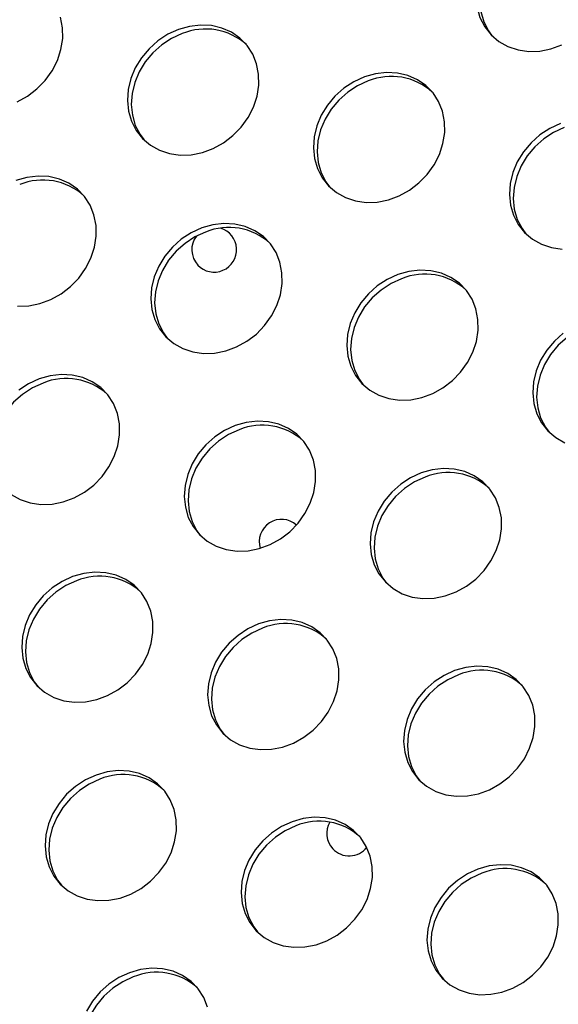
# Model space of a CAD drawing. Units: millimetres. Extents: x 15377.1 to 15391.2, y 19019.7 to 19030.5.
# Drawn here: x 15383.4 to 15383.5, y 19024.3 to 19024.5 of the extents above; entities that cross this region are included whole.
import ezdxf

# ---------------------------------------------------------------- set-up
doc = ezdxf.new("R2010")
doc.units = ezdxf.units.MM

msp = doc.modelspace()

# ---------------------------------------------------------------- linework, layer by layer
at = {"color": 7, "linetype": 'Continuous', "lineweight": 25, "flags": 128}
for points in [[(15383.46846204442, 19024.47132815713), (15383.46656559502, 19024.47045951288), (15383.46479948617, 19024.46930460647), (15383.4632145256, 19024.46789666246), (15383.46185630976, 19024.46627618483), (15383.46076391203, 19024.46448979178), (15383.45996875872, 19024.46258887457), (15383.45949372492, 19024.46062811914), (15383.45935247651, 19024.45866393286), (15383.45954907693, 19024.45675282178), (15383.46007787037, 19024.45494976508), (15383.46092364438, 19024.45330663344), (15383.46206206759, 19024.45187069675), (15383.46346038964, 19024.4506832643), (15383.46507838335, 19024.44977849636), (15383.46686950198, 19024.44918242145), (15383.46878221833, 19024.44891218756), (15383.470761507, 19024.44897556884), (15383.47275042748, 19024.44937074191), (15383.47469176215, 19024.45008633837)], [(15383.4691466023, 19024.47058812205), (15383.46725015289, 19024.4697194778), (15383.46548404404, 19024.46856457139), (15383.46389908347, 19024.46715662738), (15383.46254086763, 19024.46553614975), (15383.4614484699, 19024.4637497567), (15383.46065331659, 19024.4618488395), (15383.46017828279, 19024.45988808407), (15383.46003703438, 19024.45792389778), (15383.46023363481, 19024.4560127867), (15383.46076242824, 19024.45420973001), (15383.46160820225, 19024.45256659836), (15383.46227251449, 19024.45165990475)], [(15383.37741641787, 19024.43991596543), (15383.37925431806, 19024.44093139888), (15383.38093591072, 19024.44221745713), (15383.3824128195, 19024.44373714263), (15383.38364255643, 19024.4454467368), (15383.38458974421, 19024.44729705773), (15383.38522713396, 19024.44923487506), (15383.38553638917, 19024.4512044413), (15383.3855086131, 19024.45314909563), (15383.38514460482, 19024.45501289386)], [(15383.40620504603, 19024.45282975019), (15383.40430859662, 19024.45196110594), (15383.40254248777, 19024.45080619953), (15383.4009575272, 19024.44939825552), (15383.39959931137, 19024.4477777779), (15383.39850691364, 19024.44599138484), (15383.39771176032, 19024.44409046764), (15383.39723672653, 19024.44212971221), (15383.39709547812, 19024.44016552592), (15383.39729207855, 19024.43825441484), (15383.39782087198, 19024.43645135815), (15383.39866664598, 19024.4348082265), (15383.39980506919, 19024.43337228981), (15383.40120339124, 19024.43218485736), (15383.40282138496, 19024.43128008942), (15383.40461250359, 19024.43068401451), (15383.40652521993, 19024.43041378062), (15383.40850450861, 19024.4304771619), (15383.41049342908, 19024.43087233497), (15383.41243476375, 19024.43158793143), (15383.41427266394, 19024.43260336487), (15383.4159542566, 19024.43388942313), (15383.41743116539, 19024.43540910863), (15383.41866090232, 19024.4371187028), (15383.41960809009, 19024.43896902373), (15383.42024547985, 19024.44090684105), (15383.42055473505, 19024.44287640729), (15383.42052695897, 19024.44482106162), (15383.4201629507, 19024.44668485986), (15383.41947318209, 19024.44841418394), (15383.4184774965, 19024.44995928435), (15383.41720453802, 19024.45127571136), (15383.41569092734, 19024.45232559377), (15383.41398020828, 19024.45307872838), (15383.41212159512, 19024.45351344886), (15383.41016855677, 19024.4536172491), (15383.40817727859, 19024.45338714297), (15383.40620504603, 19024.45282975019)], [(15383.4068896039, 19024.45208971511), (15383.40499315449, 19024.45122107086), (15383.40322704564, 19024.45006616446), (15383.40164208508, 19024.44865822044), (15383.40028386923, 19024.44703774282), (15383.39919147151, 19024.44525134976), (15383.39839631819, 19024.44335043256), (15383.3979212844, 19024.44138967713), (15383.39778003598, 19024.43942549084), (15383.39797663641, 19024.43751437976), (15383.39850542984, 19024.43571132307), (15383.39935120385, 19024.43406819143), (15383.40001551609, 19024.43316149781)], [(15383.43942023989, 19024.44437164477), (15383.43752379048, 19024.44350300052), (15383.43575768163, 19024.44234809411), (15383.43417272107, 19024.4409401501), (15383.43281450523, 19024.43931967247), (15383.43172210749, 19024.43753327942), (15383.43092695417, 19024.43563236222), (15383.43045192039, 19024.43367160679), (15383.43031067197, 19024.43170742051), (15383.4305072724, 19024.42979630942), (15383.43103606583, 19024.42799325273), (15383.43188183984, 19024.42635012109), (15383.43302026306, 19024.4249141844), (15383.4344185851, 19024.42372675194), (15383.43603657881, 19024.422821984), (15383.43782769745, 19024.42222590909), (15383.43974041379, 19024.42195567521), (15383.44171970246, 19024.42201905648), (15383.44370862295, 19024.42241422956), (15383.44564995762, 19024.42312982602), (15383.4474878578, 19024.42414525946), (15383.44916945046, 19024.4254313177), (15383.45064635925, 19024.42695100321), (15383.45187609617, 19024.42866059738), (15383.45282328395, 19024.43051091832), (15383.45346067371, 19024.43244873564), (15383.45376992891, 19024.43441830187), (15383.45374215283, 19024.4363629562), (15383.45337814456, 19024.43822675444), (15383.45268837594, 19024.43995607852), (15383.45169269036, 19024.44150117893), (15383.45041973188, 19024.44281760594), (15383.4489061212, 19024.44386748836), (15383.44719540214, 19024.44462062296), (15383.44533678898, 19024.44505534344), (15383.44338375063, 19024.44515914369), (15383.44139247245, 19024.44492903756), (15383.43942023989, 19024.44437164477)], [(15383.44010479776, 19024.44363160969), (15383.43820834835, 19024.44276296545), (15383.4364422395, 19024.44160805903), (15383.43485727894, 19024.44020011502), (15383.43349906309, 19024.43857963739), (15383.43240666537, 19024.43679324435), (15383.43161151205, 19024.43489232714), (15383.43113647826, 19024.43293157171), (15383.43099522984, 19024.43096738543), (15383.43119183027, 19024.42905627435), (15383.4317206237, 19024.42725321765), (15383.43256639771, 19024.42561008601), (15383.43323070995, 19024.42470339239)], [(15383.47443858577, 19024.43604361077), (15383.47254213637, 19024.43517496652), (15383.47077602752, 19024.43402006011), (15383.46919106695, 19024.4326121161), (15383.46783285111, 19024.43099163847), (15383.46674045338, 19024.42920524542), (15383.46594530007, 19024.42730432821), (15383.46547026627, 19024.42534357279), (15383.46532901786, 19024.4233793865), (15383.46552561829, 19024.42146827542), (15383.46605441172, 19024.41966521873), (15383.46690018573, 19024.41802208708), (15383.46803860894, 19024.4165861504), (15383.46943693099, 19024.41539871795), (15383.4710549247, 19024.41449395), (15383.47284604334, 19024.41389787509), (15383.47475875968, 19024.41362764121)], [(15383.47512314365, 19024.43530357569), (15383.47322669424, 19024.43443493144), (15383.47146058538, 19024.43328002503), (15383.46987562482, 19024.43187208102), (15383.46851740898, 19024.43025160339), (15383.46742501125, 19024.42846521034), (15383.46662985793, 19024.42656429314), (15383.46615482414, 19024.42460353771), (15383.46601357573, 19024.42263935143), (15383.46621017616, 19024.42072824034), (15383.46673896959, 19024.41892518365), (15383.4675847436, 19024.41728205201), (15383.46824905583, 19024.41637535839)], [(15383.37748341539, 19024.40345726827), (15383.37946270407, 19024.40352064954), (15383.38145162455, 19024.40391582262), (15383.38339295921, 19024.40463141907), (15383.3852308594, 19024.40564685252), (15383.38691245207, 19024.40693291077), (15383.38838936085, 19024.40845259627), (15383.38961909778, 19024.41016219044), (15383.39056628555, 19024.41201251138), (15383.39120367531, 19024.4139503287), (15383.39151293052, 19024.41591989494), (15383.39148515444, 19024.41786454926), (15383.39112114617, 19024.41972834751), (15383.39043137754, 19024.42145767159), (15383.38943569196, 19024.42300277199), (15383.38816273349, 19024.42431919901), (15383.3866491228, 19024.42536908142), (15383.38493840375, 19024.42612221602), (15383.38307979059, 19024.42655693651), (15383.38112675224, 19024.42666073675), (15383.37913547406, 19024.42643063061), (15383.37716324149, 19024.42587323784)], [(15383.41037843535, 19024.41741513242), (15383.40848198595, 19024.41654648816), (15383.40671587709, 19024.41539158176), (15383.40513091653, 19024.41398363775), (15383.40377270069, 19024.41236316012), (15383.40268030296, 19024.41057676706), (15383.40188514964, 19024.40867584986), (15383.40141011585, 19024.40671509444), (15383.40126886743, 19024.40475090815), (15383.40146546786, 19024.40283979707), (15383.4019942613, 19024.40103674038), (15383.4028400353, 19024.39939360873), (15383.40397845852, 19024.39795767204), (15383.40537678057, 19024.39677023959), (15383.40699477428, 19024.39586547165), (15383.40878589291, 19024.39526939674), (15383.41069860925, 19024.39499916285), (15383.41267789793, 19024.39506254413), (15383.41466681841, 19024.3954577172), (15383.41660815308, 19024.39617331366), (15383.41844605326, 19024.3971887471), (15383.42012764592, 19024.39847480535), (15383.42160455471, 19024.39999449085), (15383.42283429164, 19024.40170408503), (15383.42378147941, 19024.40355440596), (15383.42441886917, 19024.40549222328), (15383.42472812437, 19024.40746178952), (15383.4247003483, 19024.40940644384), (15383.42433634003, 19024.41127024209), (15383.4236465714, 19024.41299956617), (15383.42265088583, 19024.41454466658), (15383.42137792735, 19024.41586109359), (15383.41986431667, 19024.416910976), (15383.41815359761, 19024.4176641106), (15383.41629498444, 19024.41809883108), (15383.41434194609, 19024.41820263133), (15383.41235066792, 19024.4179725252), (15383.41037843535, 19024.41741513242)], [(15383.41106299322, 19024.41667509734), (15383.40916654382, 19024.41580645308), (15383.40740043496, 19024.41465154668), (15383.4058154744, 19024.41324360267), (15383.40445725856, 19024.41162312504), (15383.40336486083, 19024.40983673199), (15383.40256970751, 19024.40793581478), (15383.40209467372, 19024.40597505936), (15383.4019534253, 19024.40401087307), (15383.40215002573, 19024.40209976199), (15383.40267881917, 19024.4002967053), (15383.40352459318, 19024.39865357365), (15383.40418890542, 19024.39774688003)], [(15383.44539678124, 19024.40908709842), (15383.44350033183, 19024.40821845417), (15383.44173422298, 19024.40706354776), (15383.44014926241, 19024.40565560374), (15383.43879104657, 19024.40403512612), (15383.43769864885, 19024.40224873306), (15383.43690349553, 19024.40034781586), (15383.43642846173, 19024.39838706044), (15383.43628721332, 19024.39642287415), (15383.43648381375, 19024.39451176307), (15383.43701260718, 19024.39270870637), (15383.43785838119, 19024.39106557473), (15383.43899680441, 19024.38962963804), (15383.44039512645, 19024.38844220559), (15383.44201312016, 19024.38753743765), (15383.4438042388, 19024.38694136274), (15383.44571695514, 19024.38667112885), (15383.44769624381, 19024.38673451013), (15383.44968516429, 19024.3871296832), (15383.45162649896, 19024.38784527966), (15383.45346439915, 19024.3888607131), (15383.45514599181, 19024.39014677135), (15383.45662290059, 19024.39166645685), (15383.45785263752, 19024.39337605103), (15383.4587998253, 19024.39522637195), (15383.45943721505, 19024.39716418928), (15383.45974647026, 19024.39913375552), (15383.45971869418, 19024.40107840984), (15383.45935468591, 19024.40294220809), (15383.45866491729, 19024.40467153217), (15383.45766923171, 19024.40621663257), (15383.45639627323, 19024.40753305959), (15383.45488266255, 19024.408582942), (15383.45317194349, 19024.4093360766), (15383.45131333033, 19024.40977079709), (15383.44936029198, 19024.40987459733), (15383.4473690138, 19024.4096444912), (15383.44539678124, 19024.40908709842)], [(15383.44608133911, 19024.40834706334), (15383.4441848897, 19024.40747841909), (15383.44241878085, 19024.40632351269), (15383.44083382028, 19024.40491556867), (15383.43947560444, 19024.40329509104), (15383.43838320671, 19024.40150869799), (15383.4375880534, 19024.39960778079), (15383.4371130196, 19024.39764702536), (15383.43697177119, 19024.39568283908), (15383.43716837162, 19024.39377172799), (15383.43769716505, 19024.39196867129), (15383.43854293906, 19024.39032553965), (15383.4392072513, 19024.38941884604)], [(15383.47929653297, 19024.39988895792), (15383.47740008356, 19024.39902031367), (15383.47563397471, 19024.39786540726), (15383.47404901414, 19024.39645746325), (15383.4726907983, 19024.39483698562), (15383.47159840057, 19024.39305059257), (15383.47080324726, 19024.39114967536), (15383.47032821347, 19024.38918891994), (15383.47018696505, 19024.38722473365), (15383.47038356548, 19024.38531362257), (15383.47091235891, 19024.38351056588), (15383.47175813292, 19024.38186743424), (15383.47242244516, 19024.38096074062)], [(15383.47494941684, 19024.39860544234), (15383.47336445627, 19024.39719749833), (15383.47200624043, 19024.3955770207), (15383.4709138427, 19024.39379062764), (15383.47011868939, 19024.39188971044), (15383.46964365559, 19024.38992895501), (15383.46950240718, 19024.38796476873), (15383.46969900761, 19024.38605365765), (15383.47022780104, 19024.38425060096), (15383.47107357505, 19024.38260746931), (15383.47221199827, 19024.38117153262), (15383.47361032032, 19024.37998410017), (15383.47522831402, 19024.37907933223)], [(15383.37633497603, 19024.36981372723), (15383.37795296974, 19024.36890895929), (15383.37974408838, 19024.36831288438), (15383.38165680471, 19024.3680426505), (15383.38363609339, 19024.36810603177), (15383.38562501387, 19024.36850120484), (15383.38756634854, 19024.36921680131), (15383.38940424873, 19024.37023223475), (15383.39108584139, 19024.371518293), (15383.39256275017, 19024.3730379785), (15383.3937924871, 19024.37474757267), (15383.39473967487, 19024.3765978936), (15383.39537706464, 19024.37853571093), (15383.39568631983, 19024.38050527717), (15383.39565854376, 19024.38244993149), (15383.39529453549, 19024.38431372973), (15383.39460476687, 19024.38604305381), (15383.39360908129, 19024.38758815422), (15383.39233612281, 19024.38890458123), (15383.39082251213, 19024.38995446364), (15383.38911179307, 19024.39070759825), (15383.38725317991, 19024.39114231873), (15383.38530014156, 19024.39124611898), (15383.38330886338, 19024.39101601284), (15383.38133663081, 19024.39045862006)], [(15383.38133663081, 19024.39045862006), (15383.37944018141, 19024.38958997581), (15383.37767407256, 19024.3884350694)], [(15383.38202118869, 19024.38971858498), (15383.38012473928, 19024.38884994073), (15383.37835863043, 19024.38769503432), (15383.37677366986, 19024.38628709032), (15383.37541545402, 19024.38466661268), (15383.37432305629, 19024.38288021963), (15383.37352790297, 19024.38097930243), (15383.37305286918, 19024.379018547), (15383.37291162077, 19024.37705436072), (15383.3731082212, 19024.37514324963), (15383.37363701463, 19024.37334019294), (15383.37448278864, 19024.3716970613), (15383.37514710088, 19024.37079036768)], [(15383.4163549767, 19024.38213058606), (15383.41445852729, 19024.38126194181), (15383.41269241844, 19024.3801070354), (15383.41110745788, 19024.37869909139), (15383.40974924203, 19024.37707861376), (15383.4086568443, 19024.37529222071), (15383.40786169099, 19024.37339130351), (15383.4073866572, 19024.37143054808), (15383.40724540878, 19024.3694663618), (15383.40744200921, 19024.36755525072), (15383.40797080264, 19024.36575219402), (15383.40881657666, 19024.36410906238), (15383.40995499986, 19024.36267312568), (15383.41135332192, 19024.36148569324), (15383.41297131563, 19024.36058092529), (15383.41476243427, 19024.35998485038), (15383.4166751506, 19024.3597146165), (15383.41865443927, 19024.35977799777), (15383.42064335976, 19024.36017317084), (15383.42258469442, 19024.36088876731), (15383.42442259461, 19024.36190420075), (15383.42610418727, 19024.363190259), (15383.42758109606, 19024.3647099445), (15383.42881083298, 19024.36641953867), (15383.42975802076, 19024.3682698596), (15383.43039541052, 19024.37020767693), (15383.43070466572, 19024.37217724317), (15383.43067688965, 19024.37412189749), (15383.43031288138, 19024.37598569573), (15383.42962311275, 19024.37771501981), (15383.42862742717, 19024.37926012021), (15383.42735446869, 19024.38057654724), (15383.42584085801, 19024.38162642965), (15383.42413013896, 19024.38237956425), (15383.42227152579, 19024.38281428473), (15383.42031848744, 19024.38291808498), (15383.41832720927, 19024.38268797884), (15383.4163549767, 19024.38213058606)], [(15383.41703953457, 19024.38139055098), (15383.41514308516, 19024.38052190673), (15383.41337697631, 19024.37936700033), (15383.41179201575, 19024.37795905632), (15383.4104337999, 19024.37633857868), (15383.40934140218, 19024.37455218563), (15383.40854624886, 19024.37265126843), (15383.40807121507, 19024.370690513), (15383.40792996665, 19024.36872632671), (15383.40812656708, 19024.36681521564), (15383.40865536051, 19024.36501215894), (15383.40950113453, 19024.3633690273), (15383.41016544676, 19024.36246233368)], [(15383.44957017056, 19024.37367248064), (15383.44767372116, 19024.37280383639), (15383.4459076123, 19024.37164892998), (15383.44432265174, 19024.37024098597), (15383.44296443589, 19024.36862050835), (15383.44187203816, 19024.36683411529), (15383.44107688485, 19024.36493319809), (15383.44060185106, 19024.36297244266), (15383.44046060264, 19024.36100825638), (15383.44065720307, 19024.35909714529), (15383.4411859965, 19024.3572940886), (15383.44203177051, 19024.35565095696), (15383.44317019372, 19024.35421502027), (15383.44456851578, 19024.35302758782), (15383.44618650949, 19024.35212281987), (15383.44797762812, 19024.35152674496), (15383.44989034446, 19024.35125651108), (15383.45186963314, 19024.35131989235), (15383.45385855362, 19024.35171506543), (15383.45579988828, 19024.35243066188), (15383.45763778847, 19024.35344609532), (15383.45931938113, 19024.35473215358), (15383.46079628992, 19024.35625183908), (15383.46202602684, 19024.35796143325), (15383.46297321462, 19024.35981175418), (15383.46361060438, 19024.36174957151), (15383.46391985958, 19024.36371913775), (15383.46389208351, 19024.36566379207), (15383.46352807523, 19024.36752759032), (15383.46283830661, 19024.36925691439), (15383.46184262104, 19024.3708020148), (15383.46056966255, 19024.37211844181), (15383.45905605187, 19024.37316832423), (15383.45734533282, 19024.37392145883), (15383.45548671966, 19024.37435617931), (15383.4535336813, 19024.37445997956), (15383.45154240312, 19024.37422987342), (15383.44957017056, 19024.37367248064)], [(15383.45025472843, 19024.37293244556), (15383.44835827902, 19024.37206380132), (15383.44659217017, 19024.3709088949), (15383.4450072096, 19024.3695009509), (15383.44364899376, 19024.36788047327), (15383.44255659604, 19024.36609408021), (15383.44176144272, 19024.36419316301), (15383.44128640893, 19024.36223240758), (15383.44114516051, 19024.3602682213), (15383.44134176094, 19024.35835711022), (15383.44187055437, 19024.35655405352), (15383.44271632838, 19024.35491092188), (15383.44338064062, 19024.35400422826)], [(15383.38731317216, 19024.35517407371), (15383.38541672276, 19024.35430542945), (15383.38365061391, 19024.35315052305), (15383.38206565334, 19024.35174257904), (15383.3807074375, 19024.3501221014), (15383.37961503977, 19024.34833570836), (15383.37881988645, 19024.34643479115), (15383.37834485266, 19024.34447403573), (15383.37820360424, 19024.34250984944), (15383.37840020467, 19024.34059873836), (15383.3789289981, 19024.33879568166), (15383.37977477212, 19024.33715255002), (15383.38091319533, 19024.33571661333), (15383.38231151738, 19024.33452918088), (15383.38392951109, 19024.33362441294), (15383.38572062973, 19024.33302833802), (15383.38763334606, 19024.33275810414), (15383.38961263474, 19024.33282148542), (15383.39160155522, 19024.33321665849), (15383.39354288989, 19024.33393225495), (15383.39538079007, 19024.33494768839), (15383.39706238273, 19024.33623374664), (15383.39853929152, 19024.33775343214), (15383.39976902845, 19024.33946302631), (15383.40071621622, 19024.34131334725), (15383.40135360598, 19024.34325116457), (15383.40166286118, 19024.34522073081), (15383.40163508511, 19024.34716538513), (15383.40127107684, 19024.34902918338), (15383.40058130822, 19024.35075850746), (15383.39958562263, 19024.35230360787), (15383.39831266416, 19024.35362003488), (15383.39679905348, 19024.35466991728), (15383.39508833442, 19024.35542305189), (15383.39322972126, 19024.35585777237), (15383.39127668291, 19024.35596157262), (15383.38928540473, 19024.35573146648), (15383.38731317216, 19024.35517407371)], [(15383.38799773003, 19024.35443403863), (15383.38610128063, 19024.35356539438), (15383.38433517177, 19024.35241048797), (15383.38275021121, 19024.35100254395), (15383.38139199536, 19024.34938206633), (15383.38029959764, 19024.34759567327), (15383.37950444432, 19024.34569475607), (15383.37902941053, 19024.34373400065), (15383.37888816211, 19024.34176981436), (15383.37908476254, 19024.33985870328), (15383.37961355597, 19024.33805564659), (15383.38045932999, 19024.33641251494), (15383.38112364222, 19024.33550582132)], [(15383.42052836602, 19024.34671596829), (15383.41863191662, 19024.34584732404), (15383.41686580776, 19024.34469241763), (15383.4152808472, 19024.34328447362), (15383.41392263135, 19024.34166399599), (15383.41283023363, 19024.33987760294), (15383.41203508031, 19024.33797668574), (15383.41156004652, 19024.3360159303), (15383.4114187981, 19024.33405174402), (15383.41161539853, 19024.33214063293), (15383.41214419197, 19024.33033757624), (15383.41298996597, 19024.3286944446), (15383.41412838919, 19024.32725850791), (15383.41552671124, 19024.32607107546), (15383.41714470495, 19024.32516630751), (15383.41893582359, 19024.32457023261), (15383.42084853992, 19024.32429999873), (15383.4228278286, 19024.32436338), (15383.42481674908, 19024.32475855307), (15383.42675808375, 19024.32547414953), (15383.42859598393, 19024.32648958297), (15383.43027757659, 19024.32777564122), (15383.43175448538, 19024.32929532672), (15383.43298422231, 19024.33100492089), (15383.43393141008, 19024.33285524183), (15383.43456879984, 19024.33479305915), (15383.43487805504, 19024.33676262539), (15383.43485027897, 19024.33870727972), (15383.4344862707, 19024.34057107796), (15383.43379650207, 19024.34230040204), (15383.43280081649, 19024.34384550244), (15383.43152785801, 19024.34516192946), (15383.43001424733, 19024.34621181187), (15383.42830352828, 19024.34696494648), (15383.42644491512, 19024.34739966696), (15383.42449187677, 19024.3475034672), (15383.42250059858, 19024.34727336107), (15383.42052836602, 19024.34671596829)], [(15383.42121292389, 19024.34597593321), (15383.41931647448, 19024.34510728895), (15383.41755036563, 19024.34395238255), (15383.41596540507, 19024.34254443854), (15383.41460718922, 19024.34092396091), (15383.4135147915, 19024.33913756786), (15383.41271963819, 19024.33723665066), (15383.41224460439, 19024.33527589523), (15383.41210335598, 19024.33331170895), (15383.4122999564, 19024.33140059786), (15383.41282874984, 19024.32959754117), (15383.41367452385, 19024.32795440952), (15383.41433883608, 19024.32704771591)], [(15383.45554671191, 19024.33838793429), (15383.45365026249, 19024.33751929003), (15383.45188415365, 19024.33636438362), (15383.45029919308, 19024.33495643962), (15383.44894097724, 19024.33333596199), (15383.44784857951, 19024.33154956893), (15383.4470534262, 19024.32964865173), (15383.4465783924, 19024.3276878963), (15383.44643714399, 19024.32572371002), (15383.44663374442, 19024.32381259894), (15383.44716253785, 19024.32200954224), (15383.44800831186, 19024.3203664106), (15383.44914673507, 19024.31893047391), (15383.45054505713, 19024.31774304146), (15383.45216305083, 19024.31683827352), (15383.45395416947, 19024.31624219861), (15383.45586688581, 19024.31597196472), (15383.45784617448, 19024.316035346), (15383.45983509497, 19024.31643051907), (15383.46177642963, 19024.31714611553), (15383.46361432982, 19024.31816154897), (15383.46529592248, 19024.31944760722), (15383.46677283127, 19024.32096729272), (15383.46800256819, 19024.3226768869), (15383.46894975597, 19024.32452720783), (15383.46958714573, 19024.32646502515), (15383.46989640093, 19024.32843459139), (15383.46986862485, 19024.33037924572), (15383.46950461658, 19024.33224304396), (15383.46881484796, 19024.33397236804), (15383.46781916238, 19024.33551746844), (15383.4665462039, 19024.33683389546), (15383.46503259322, 19024.33788377787), (15383.46332187417, 19024.33863691247), (15383.461463261, 19024.33907163296), (15383.45951022265, 19024.3391754332), (15383.45751894447, 19024.33894532707), (15383.45554671191, 19024.33838793429)], [(15383.45623126978, 19024.33764789921), (15383.45433482037, 19024.33677925495), (15383.45256871152, 19024.33562434855), (15383.45098375095, 19024.33421640454), (15383.44962553512, 19024.33259592691), (15383.44853313738, 19024.33080953385), (15383.44773798406, 19024.32890861666), (15383.44726295027, 19024.32694786122), (15383.44712170186, 19024.32498367494), (15383.44731830229, 19024.32307256386), (15383.44784709572, 19024.32126950717), (15383.44869286973, 19024.31962637553), (15383.44935718197, 19024.31871968191)], [(15383.39148656148, 19024.31975945594), (15383.38959011208, 19024.31889081168), (15383.38782400322, 19024.31773590527), (15383.38623904266, 19024.31632796126), (15383.38488082682, 19024.31470748363), (15383.38378842909, 19024.31292109058), (15383.38299327577, 19024.31102017338), (15383.38251824198, 19024.30905941795), (15383.38237699357, 19024.30709523166), (15383.38257359399, 19024.30518412059), (15383.38310238743, 19024.30338106389), (15383.38394816144, 19024.30173793225), (15383.38508658465, 19024.30030199556), (15383.3864849067, 19024.29911456311), (15383.38810290041, 19024.29820979516), (15383.38989401905, 19024.29761372025), (15383.39180673538, 19024.29734348637), (15383.39378602406, 19024.29740686764), (15383.39577494454, 19024.29780204072), (15383.39771627921, 19024.29851763718), (15383.39955417939, 19024.29953307062), (15383.40123577206, 19024.30081912886), (15383.40271268084, 19024.30233881437), (15383.40394241777, 19024.30404840854), (15383.40488960555, 19024.30589872947), (15383.4055269953, 19024.3078365468), (15383.4058362505, 19024.30980611304), (15383.40580847443, 19024.31175076736), (15383.40544446616, 19024.3136145656), (15383.40475469754, 19024.31534388968), (15383.40375901196, 19024.31688899009), (15383.40248605348, 19024.31820541711), (15383.4009724428, 19024.31925529951), (15383.39926172374, 19024.32000843412), (15383.39740311058, 19024.3204431546), (15383.39545007223, 19024.32054695484), (15383.39345879405, 19024.32031684871), (15383.39148656148, 19024.31975945594)], [(15383.39217111936, 19024.31901942085), (15383.39027466995, 19024.3181507766), (15383.3885085611, 19024.3169958702), (15383.38692360053, 19024.31558792619), (15383.38556538469, 19024.31396744856), (15383.38447298696, 19024.3121810555), (15383.38367783365, 19024.3102801383), (15383.38320279985, 19024.30831938288), (15383.38306155144, 19024.30635519659), (15383.38325815187, 19024.3044440855), (15383.3837869453, 19024.30264102881), (15383.38463271931, 19024.30099789717), (15383.38529703155, 19024.30009120355)], [(15383.42650490737, 19024.31143142193), (15383.42460845796, 19024.31056277768), (15383.42284234911, 19024.30940787127), (15383.42125738855, 19024.30799992726), (15383.4198991727, 19024.30637944963), (15383.41880677498, 19024.30459305658), (15383.41801162166, 19024.30269213938), (15383.41753658787, 19024.30073138395), (15383.41739533945, 19024.29876719766), (15383.41759193988, 19024.29685608658), (15383.41812073331, 19024.29505302989), (15383.41896650732, 19024.29340989824), (15383.42010493054, 19024.29197396155), (15383.42150325259, 19024.29078652911), (15383.4231212463, 19024.28988176116), (15383.42491236493, 19024.28928568625), (15383.42682508127, 19024.28901545237), (15383.42880436995, 19024.28907883364), (15383.43079329043, 19024.28947400671), (15383.43273462509, 19024.29018960317), (15383.43457252528, 19024.29120503661), (15383.43625411794, 19024.29249109487), (15383.43773102673, 19024.29401078037), (15383.43896076365, 19024.29572037454), (15383.43990795143, 19024.29757069547), (15383.44054534119, 19024.2995085128), (15383.44085459639, 19024.30147807904), (15383.44082682032, 19024.30342273336), (15383.44046281204, 19024.3052865316), (15383.43977304342, 19024.30701585568), (15383.43877735784, 19024.30856095609), (15383.43750439936, 19024.3098773831), (15383.43599078868, 19024.31092726551), (15383.43428006963, 19024.31168040011), (15383.43242145646, 19024.3121151206), (15383.43046841811, 19024.31221892084), (15383.42847713993, 19024.31198881471), (15383.42650490737, 19024.31143142193)], [(15383.42718946524, 19024.31069138685), (15383.42529301583, 19024.3098227426), (15383.42352690698, 19024.30866783619), (15383.42194194642, 19024.30725989218), (15383.42058373058, 19024.30563941456), (15383.41949133285, 19024.3038530215), (15383.41869617953, 19024.3019521043), (15383.41822114574, 19024.29999134887), (15383.41807989732, 19024.29802716259), (15383.41827649775, 19024.2961160515), (15383.41880529118, 19024.29431299481), (15383.41965106519, 19024.29266986317), (15383.42031537743, 19024.29176316955)], [(15383.45972010123, 19024.30297331652), (15383.45782365182, 19024.30210467226), (15383.45605754297, 19024.30094976585), (15383.45447258241, 19024.29954182185), (15383.45311436656, 19024.29792134422), (15383.45202196884, 19024.29613495116), (15383.45122681552, 19024.29423403396), (15383.45075178172, 19024.29227327853), (15383.45061053332, 19024.29030909225), (15383.45080713374, 19024.28839798116), (15383.45133592717, 19024.28659492447), (15383.45218170118, 19024.28495179283), (15383.45332012439, 19024.28351585614), (15383.45471844644, 19024.28232842369), (15383.45633644016, 19024.28142365574), (15383.45812755879, 19024.28082758083), (15383.46004027513, 19024.28055734695), (15383.46201956381, 19024.28062072822), (15383.46400848429, 19024.2810159013), (15383.46594981895, 19024.28173149775), (15383.46778771914, 19024.2827469312), (15383.46946931181, 19024.28403298944), (15383.47094622059, 19024.28555267495), (15383.47217595751, 19024.28726226912), (15383.47312314529, 19024.28911259005), (15383.47376053505, 19024.29105040738), (15383.47406979025, 19024.29301997362), (15383.47404201418, 19024.29496462794), (15383.4736780059, 19024.29682842618), (15383.47298823728, 19024.29855775025), (15383.4719925517, 19024.30010285067), (15383.47071959322, 19024.30141927769), (15383.46920598254, 19024.30246916009), (15383.46749526348, 19024.3032222947), (15383.46563665032, 19024.30365701518), (15383.46368361198, 19024.30376081543), (15383.46169233379, 19024.30353070929), (15383.45972010123, 19024.30297331652)], [(15383.4604046591, 19024.30223328143), (15383.45850820969, 19024.30136463718), (15383.45674210084, 19024.30020973077), (15383.45515714028, 19024.29880178676), (15383.45379892443, 19024.29718130914), (15383.45270652671, 19024.29539491608), (15383.45191137339, 19024.29349399888), (15383.4514363396, 19024.29153324345), (15383.45129509118, 19024.28956905717), (15383.45149169161, 19024.28765794609), (15383.45202048504, 19024.2858548894), (15383.45286625905, 19024.28421175775), (15383.45353057129, 19024.28330506413)], [(15383.41142100751, 19024.27833001925), (15383.41073123888, 19024.28005934333), (15383.40973555331, 19024.28160444373), (15383.40846259482, 19024.28292087074), (15383.40694898414, 19024.28397075316), (15383.40523826509, 19024.28472388776), (15383.40337965193, 19024.28515860824), (15383.40142661358, 19024.28526240849), (15383.3994353354, 19024.28503230236), (15383.39746310283, 19024.28447490958)], [(15383.3981476607, 19024.2837348745), (15383.39625121129, 19024.28286623025), (15383.39448510245, 19024.28171132384), (15383.39290014188, 19024.28030337983), (15383.39154192604, 19024.2786829022), (15383.39044952831, 19024.27689650915), (15383.38965437499, 19024.27499559194), (15383.3891793412, 19024.27303483651), (15383.38903809279, 19024.27107065023), (15383.38923469321, 19024.26915953915), (15383.38976348665, 19024.26735648246), (15383.39060926066, 19024.26571335081), (15383.39127357289, 19024.26480665719)], [(15383.39746310283, 19024.28447490958), (15383.39556665343, 19024.28360626533), (15383.39380054457, 19024.28245135891), (15383.39221558401, 19024.2810434149), (15383.39085736816, 19024.27942293728), (15383.38976497044, 19024.27763654423)]]:
    msp.add_lwpolyline(points, dxfattribs=at)
at = {"color": 7, "linetype": 'Continuous', "lineweight": 25}
for centre, radius, start, end in [((15383.411049277, 19024.44197827725), 0.0109336204491256, 48.12414765101884, 112.3614303206645), ((15383.44426447086, 19024.43352017182), 0.0109336204489122, 48.12414765101884, 112.3614303206645), ((15383.38200747247, 19024.41502176489), 0.01093362044896448, 48.12414765101884, 112.3614303206645), ((15383.41259637137, 19024.41351913386), 0.004000000000000009, 223.0259518732747, 73.37405943289957), ((15383.41522266633, 19024.40656365947), 0.0109336204490272, 48.12414765101884, 112.3614303206645), ((15383.41259637137, 19024.41351913386), 0.00400000000000006, 142.7865209675508, 223.0259518732747), ((15383.45024101221, 19024.39823562546), 0.01093362044902431, 48.12414765101884, 112.3614303206645), ((15383.38618086179, 19024.37960714712), 0.01093362044888608, 48.12414765101884, 112.3614303206645), ((15383.42119920768, 19024.37127911311), 0.01093362044880759, 48.12414765101884, 112.3614303206645), ((15383.45441440153, 19024.3628210077), 0.01093362044904153, 48.12414765101884, 112.3614303206645), ((15383.42462750263, 19024.36139899572), 0.003999999999999879, 48.16698824426788, 197.1419656088306), ((15383.39215740314, 19024.34432260076), 0.01093362044891458, 48.12414765101884, 112.3614303206645), ((15383.425372597, 19024.33586449534), 0.0109336204489535, 48.12414765101884, 112.3614303206645), ((15383.46039094288, 19024.32753646134), 0.01093362044898796, 48.12414765101884, 112.3614303206645), ((15383.39633079246, 19024.30890798298), 0.0109336204490068, 48.12414765101884, 112.3614303206645), ((15383.43134913834, 19024.30057994898), 0.01093362044896985, 48.12414765101884, 112.3614303206645), ((15383.43670477358, 19024.30932561083), 0.004000000000000429, 149.5499843626311, 223.0259518732747), ((15383.43670477358, 19024.30932561083), 0.004000000000000429, 223.0259518732747, 321.9030732707601), ((15383.4645643322, 19024.29212184357), 0.01093362044894082, 48.12414765101884, 112.3614303206645), ((15383.40230733381, 19024.27362343662), 0.01093362044894359, 48.12414765101884, 112.3614303206645)]:
    msp.add_arc(centre, radius, start, end, dxfattribs=at)

doc.saveas('drawing.dxf')
